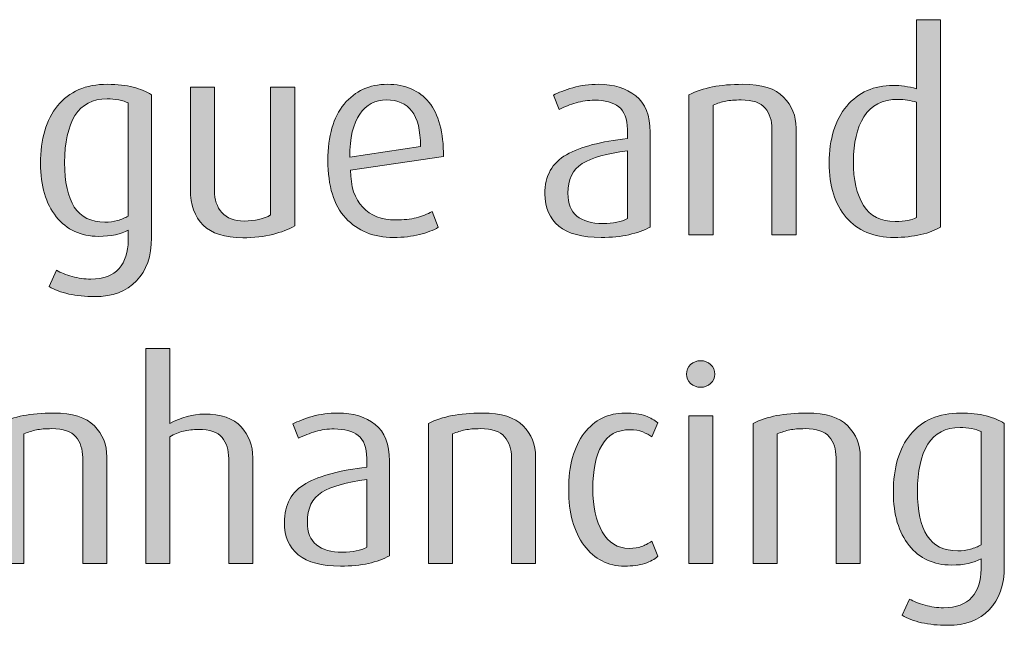
# Model space of a CAD drawing. Units: inches. Extents: x -4 to 842, y -124 to 595.
# Drawn here: x 99 to 139, y 427 to 451 of the extents above; entities that cross this region are included whole.
import ezdxf

# ---------------------------------------------------------------- set-up
doc = ezdxf.new("R2010")
doc.units = ezdxf.units.IN
doc.header["$MEASUREMENT"] = 0
doc.layers.add('Layer 1', color=7, linetype='Continuous')

# ---------------------------------------------------------------- blocks, each defined once
blk = doc.blocks.new('block 19')
at = {"layer": 'Layer 1', "true_color": 0x231f20}
h = blk.add_hatch(color=179, dxfattribs=at)
h.dxf.hatch_style = 2
edge = h.paths.add_edge_path()
edge.add_spline(control_points=[(134.51, 442.432), (133.681, 442.432), (133.039, 442.7), (132.584, 443.236), (132.13, 443.772), (131.902, 444.5), (131.902, 445.418), (131.902, 446.388), (132.136, 447.15), (132.604, 447.705), (133.072, 448.259), (133.693, 448.537), (134.468, 448.537), (134.768, 448.537), (135.079, 448.493), (135.4, 448.404), (135.4, 448.404), (135.4, 451.176), (135.4, 451.176), (135.4, 451.176), (136.369, 451.176), (136.369, 451.176), (136.369, 451.176), (136.369, 442.85), (136.369, 442.85), (136.17, 442.725), (135.908, 442.624), (135.582, 442.547), (135.256, 442.47), (134.898, 442.432), (134.51, 442.432)], knot_values=[0, 0, 0, 0, 1, 1, 1, 2, 2, 2, 3, 3, 3, 4, 4, 4, 5, 5, 5, 6, 6, 6, 7, 7, 7, 8, 8, 8, 9, 9, 9, 10, 10, 10, 10], degree=3, periodic=1)
edge = h.paths.add_edge_path()
edge.add_spline(control_points=[(135.4, 447.865), (135.299, 447.895), (135.181, 447.92), (135.046, 447.942), (134.912, 447.964), (134.786, 447.976), (134.67, 447.976), (134.038, 447.976), (133.58, 447.744), (133.296, 447.281), (133.012, 446.818), (132.871, 446.223), (132.871, 445.495), (132.871, 444.745), (133.005, 444.153), (133.274, 443.72), (133.543, 443.286), (133.968, 443.069), (134.55, 443.069), (134.95, 443.069), (135.233, 443.125), (135.4, 443.235), (135.4, 443.235), (135.4, 447.865), (135.4, 447.865)], knot_values=[0, 0, 0, 0, 1, 1, 1, 2, 2, 2, 3, 3, 3, 4, 4, 4, 5, 5, 5, 6, 6, 6, 7, 7, 7, 8, 8, 8, 8], degree=3, periodic=1)
h = blk.add_hatch(color=179, dxfattribs=at)
h.dxf.hatch_style = 2
edge = h.paths.add_edge_path()
edge.add_spline(control_points=[(102.417, 440.056), (102.028, 440.056), (101.679, 440.09), (101.368, 440.16), (101.057, 440.23), (100.795, 440.331), (100.583, 440.462), (100.583, 440.462), (100.879, 441.111), (100.879, 441.111), (101.047, 441.016), (101.256, 440.934), (101.505, 440.864), (101.753, 440.794), (102.002, 440.759), (102.251, 440.759), (102.763, 440.759), (103.141, 440.901), (103.386, 441.183), (103.631, 441.465), (103.754, 441.841), (103.754, 442.311), (103.754, 442.311), (103.754, 442.729), (103.754, 442.729), (103.468, 442.56), (103.072, 442.476), (102.566, 442.476), (101.854, 442.476), (101.288, 442.738), (100.867, 443.262), (100.445, 443.786), (100.234, 444.5), (100.234, 445.401), (100.234, 446.377), (100.463, 447.15), (100.921, 447.723), (101.38, 448.294), (102.049, 448.581), (102.929, 448.581), (103.325, 448.581), (103.668, 448.542), (103.958, 448.465), (104.247, 448.388), (104.491, 448.287), (104.689, 448.163), (104.689, 448.163), (104.689, 442.42), (104.689, 442.42), (104.689, 441.68), (104.488, 441.101), (104.085, 440.683), (103.683, 440.265), (103.126, 440.056), (102.417, 440.056)], knot_values=[0, 0, 0, 0, 1, 1, 1, 2, 2, 2, 3, 3, 3, 4, 4, 4, 5, 5, 5, 6, 6, 6, 7, 7, 7, 8, 8, 8, 9, 9, 9, 10, 10, 10, 11, 11, 11, 12, 12, 12, 13, 13, 13, 14, 14, 14, 15, 15, 15, 16, 16, 16, 17, 17, 17, 18, 18, 18, 18], degree=3, periodic=1)
edge = h.paths.add_edge_path()
edge.add_spline(control_points=[(103.754, 447.833), (103.659, 447.884), (103.533, 447.924), (103.376, 447.954), (103.219, 447.983), (103.064, 447.998), (102.911, 447.998), (102.327, 447.998), (101.896, 447.774), (101.618, 447.327), (101.341, 446.879), (101.202, 446.249), (101.202, 445.435), (101.202, 444.65), (101.332, 444.056), (101.591, 443.652), (101.85, 443.249), (102.261, 443.047), (102.823, 443.047), (102.999, 443.047), (103.167, 443.069), (103.327, 443.113), (103.487, 443.158), (103.63, 443.216), (103.754, 443.29), (103.754, 443.29), (103.754, 447.833), (103.754, 447.833)], knot_values=[0, 0, 0, 0, 1, 1, 1, 2, 2, 2, 3, 3, 3, 4, 4, 4, 5, 5, 5, 6, 6, 6, 7, 7, 7, 8, 8, 8, 9, 9, 9, 9], degree=3, periodic=1)
h = blk.add_hatch(color=179, dxfattribs=at)
h.dxf.hatch_style = 2
edge = h.paths.add_edge_path()
edge.add_spline(control_points=[(108.352, 442.42), (107.633, 442.42), (107.104, 442.589), (106.763, 442.926), (106.422, 443.264), (106.251, 443.741), (106.251, 444.356), (106.251, 444.356), (106.251, 448.471), (106.251, 448.471), (106.251, 448.471), (107.219, 448.471), (107.219, 448.471), (107.219, 448.471), (107.219, 444.315), (107.219, 444.315), (107.219, 443.948), (107.318, 443.652), (107.516, 443.428), (107.714, 443.204), (108.011, 443.091), (108.407, 443.091), (108.847, 443.091), (109.203, 443.172), (109.474, 443.334), (109.474, 443.334), (109.474, 448.471), (109.474, 448.471), (109.474, 448.471), (110.442, 448.471), (110.442, 448.471), (110.442, 448.471), (110.442, 442.894), (110.442, 442.894), (110.2, 442.754), (109.905, 442.641), (109.557, 442.553), (109.208, 442.464), (108.807, 442.42), (108.352, 442.42)], knot_values=[0, 0, 0, 0, 1, 1, 1, 2, 2, 2, 3, 3, 3, 4, 4, 4, 5, 5, 5, 6, 6, 6, 7, 7, 7, 8, 8, 8, 9, 9, 9, 10, 10, 10, 11, 11, 11, 12, 12, 12, 13, 13, 13, 13], degree=3, periodic=1)
h = blk.add_hatch(color=179, dxfattribs=at)
h.dxf.hatch_style = 2
edge = h.paths.add_edge_path()
edge.add_spline(control_points=[(112.686, 445.138), (112.686, 444.478), (112.847, 443.979), (113.17, 443.642), (113.493, 443.304), (113.933, 443.136), (114.49, 443.136), (114.812, 443.136), (115.089, 443.165), (115.32, 443.224), (115.551, 443.282), (115.762, 443.367), (115.953, 443.477), (115.953, 443.477), (116.206, 442.838), (116.206, 442.838), (116.008, 442.721), (115.757, 442.624), (115.453, 442.547), (115.148, 442.47), (114.802, 442.432), (114.413, 442.432), (113.606, 442.432), (112.965, 442.69), (112.488, 443.207), (112.011, 443.724), (111.773, 444.496), (111.773, 445.522), (111.773, 446.505), (111.991, 447.261), (112.428, 447.789), (112.864, 448.316), (113.441, 448.581), (114.16, 448.581), (114.886, 448.581), (115.443, 448.34), (115.832, 447.86), (116.221, 447.379), (116.415, 446.652), (116.415, 445.676), (116.415, 445.676), (112.686, 445.138), (112.686, 445.138)], knot_values=[0, 0, 0, 0, 1, 1, 1, 2, 2, 2, 3, 3, 3, 4, 4, 4, 5, 5, 5, 6, 6, 6, 7, 7, 7, 8, 8, 8, 9, 9, 9, 10, 10, 10, 11, 11, 11, 12, 12, 12, 13, 13, 13, 14, 14, 14, 14], degree=3, periodic=1)
edge = h.paths.add_edge_path()
edge.add_spline(control_points=[(114.127, 447.954), (113.672, 447.954), (113.313, 447.765), (113.049, 447.387), (112.785, 447.009), (112.653, 446.432), (112.653, 445.655), (112.653, 445.655), (115.491, 446.087), (115.491, 446.087), (115.491, 446.739), (115.375, 447.212), (115.144, 447.509), (114.913, 447.805), (114.574, 447.954), (114.127, 447.954)], knot_values=[0, 0, 0, 0, 1, 1, 1, 2, 2, 2, 3, 3, 3, 4, 4, 4, 5, 5, 5, 5], degree=3, periodic=1)
h = blk.add_hatch(color=179, dxfattribs=at)
h.dxf.hatch_style = 2
edge = h.paths.add_edge_path()
edge.add_spline(control_points=[(122.74, 442.432), (121.984, 442.432), (121.42, 442.583), (121.046, 442.888), (120.672, 443.192), (120.485, 443.623), (120.485, 444.181), (120.485, 444.907), (120.774, 445.431), (121.354, 445.753), (121.933, 446.076), (122.747, 446.292), (123.796, 446.402), (123.796, 446.402), (123.796, 446.766), (123.796, 446.766), (123.796, 447.198), (123.681, 447.502), (123.45, 447.679), (123.218, 447.854), (122.897, 447.942), (122.487, 447.942), (122.223, 447.942), (121.974, 447.908), (121.739, 447.838), (121.504, 447.768), (121.277, 447.679), (121.057, 447.568), (121.057, 447.568), (120.826, 448.141), (120.826, 448.141), (121.024, 448.25), (121.284, 448.351), (121.607, 448.443), (121.93, 448.535), (122.274, 448.581), (122.641, 448.581), (123.25, 448.581), (123.747, 448.428), (124.131, 448.124), (124.517, 447.82), (124.709, 447.33), (124.709, 446.655), (124.709, 446.655), (124.709, 442.85), (124.709, 442.85), (124.467, 442.717), (124.185, 442.615), (123.862, 442.542), (123.539, 442.468), (123.165, 442.432), (122.74, 442.432)], knot_values=[0, 0, 0, 0, 1, 1, 1, 2, 2, 2, 3, 3, 3, 4, 4, 4, 5, 5, 5, 6, 6, 6, 7, 7, 7, 8, 8, 8, 9, 9, 9, 10, 10, 10, 11, 11, 11, 12, 12, 12, 13, 13, 13, 14, 14, 14, 15, 15, 15, 16, 16, 16, 17, 17, 17, 17], degree=3, periodic=1)
edge = h.paths.add_edge_path()
edge.add_spline(control_points=[(123.796, 445.908), (122.975, 445.805), (122.372, 445.634), (121.986, 445.396), (121.602, 445.158), (121.409, 444.76), (121.409, 444.203), (121.409, 443.792), (121.53, 443.487), (121.772, 443.29), (122.014, 443.091), (122.362, 442.993), (122.817, 442.993), (123.228, 442.993), (123.554, 443.059), (123.796, 443.19), (123.796, 443.19), (123.796, 445.908), (123.796, 445.908)], knot_values=[0, 0, 0, 0, 1, 1, 1, 2, 2, 2, 3, 3, 3, 4, 4, 4, 5, 5, 5, 6, 6, 6, 6], degree=3, periodic=1)
h = blk.add_hatch(color=179, dxfattribs=at)
h.dxf.hatch_style = 2
edge = h.paths.add_edge_path()
edge.add_spline(control_points=[(129.604, 442.542), (129.604, 442.542), (129.604, 446.798), (129.604, 446.798), (129.604, 447.128), (129.512, 447.403), (129.329, 447.624), (129.146, 447.843), (128.823, 447.954), (128.361, 447.954), (128.111, 447.954), (127.906, 447.937), (127.745, 447.904), (127.583, 447.871), (127.415, 447.818), (127.239, 447.745), (127.239, 447.745), (127.239, 442.542), (127.239, 442.542), (127.239, 442.542), (126.271, 442.542), (126.271, 442.542), (126.271, 442.542), (126.271, 448.163), (126.271, 448.163), (126.557, 448.302), (126.872, 448.406), (127.217, 448.476), (127.562, 448.545), (127.968, 448.581), (128.438, 448.581), (129.193, 448.581), (129.737, 448.41), (130.071, 448.069), (130.405, 447.728), (130.572, 447.312), (130.572, 446.82), (130.572, 446.82), (130.572, 442.542), (130.572, 442.542), (130.572, 442.542), (129.604, 442.542), (129.604, 442.542)], knot_values=[0, 0, 0, 0, 1, 1, 1, 2, 2, 2, 3, 3, 3, 4, 4, 4, 5, 5, 5, 6, 6, 6, 7, 7, 7, 8, 8, 8, 9, 9, 9, 10, 10, 10, 11, 11, 11, 12, 12, 12, 13, 13, 13, 14, 14, 14, 14], degree=3, periodic=1)
at = {"layer": 'Layer 1', "lineweight": 0}
for points, knots in [([(134.51, 442.432), (133.681, 442.432), (133.039, 442.7), (132.584, 443.236), (132.13, 443.772), (131.902, 444.5), (131.902, 445.418), (131.902, 446.388), (132.136, 447.15), (132.604, 447.705), (133.072, 448.259), (133.693, 448.537), (134.468, 448.537), (134.768, 448.537), (135.079, 448.493), (135.4, 448.404), (135.4, 448.404), (135.4, 451.176), (135.4, 451.176), (135.4, 451.176), (136.369, 451.176), (136.369, 451.176), (136.369, 451.176), (136.369, 442.85), (136.369, 442.85), (136.17, 442.725), (135.908, 442.624), (135.582, 442.547), (135.256, 442.47), (134.898, 442.432), (134.51, 442.432)], [0, 0, 0, 0, 1, 1, 1, 2, 2, 2, 3, 3, 3, 4, 4, 4, 5, 5, 5, 6, 6, 6, 7, 7, 7, 8, 8, 8, 9, 9, 9, 10, 10, 10, 10]), ([(102.417, 440.056), (102.028, 440.056), (101.679, 440.09), (101.368, 440.16), (101.057, 440.23), (100.795, 440.331), (100.583, 440.462), (100.583, 440.462), (100.879, 441.111), (100.879, 441.111), (101.047, 441.016), (101.256, 440.934), (101.505, 440.864), (101.753, 440.794), (102.002, 440.759), (102.251, 440.759), (102.763, 440.759), (103.141, 440.901), (103.386, 441.183), (103.631, 441.465), (103.754, 441.841), (103.754, 442.311), (103.754, 442.311), (103.754, 442.729), (103.754, 442.729), (103.468, 442.56), (103.072, 442.476), (102.566, 442.476), (101.854, 442.476), (101.288, 442.738), (100.867, 443.262), (100.445, 443.786), (100.234, 444.5), (100.234, 445.401), (100.234, 446.377), (100.463, 447.15), (100.921, 447.723), (101.38, 448.294), (102.049, 448.581), (102.929, 448.581), (103.325, 448.581), (103.668, 448.542), (103.958, 448.465), (104.247, 448.388), (104.491, 448.287), (104.689, 448.163), (104.689, 448.163), (104.689, 442.42), (104.689, 442.42), (104.689, 441.68), (104.488, 441.101), (104.085, 440.683), (103.683, 440.265), (103.126, 440.056), (102.417, 440.056)], [0, 0, 0, 0, 1, 1, 1, 2, 2, 2, 3, 3, 3, 4, 4, 4, 5, 5, 5, 6, 6, 6, 7, 7, 7, 8, 8, 8, 9, 9, 9, 10, 10, 10, 11, 11, 11, 12, 12, 12, 13, 13, 13, 14, 14, 14, 15, 15, 15, 16, 16, 16, 17, 17, 17, 18, 18, 18, 18]), ([(108.352, 442.42), (107.633, 442.42), (107.104, 442.589), (106.763, 442.926), (106.422, 443.264), (106.251, 443.741), (106.251, 444.356), (106.251, 444.356), (106.251, 448.471), (106.251, 448.471), (106.251, 448.471), (107.219, 448.471), (107.219, 448.471), (107.219, 448.471), (107.219, 444.315), (107.219, 444.315), (107.219, 443.948), (107.318, 443.652), (107.516, 443.428), (107.714, 443.204), (108.011, 443.091), (108.407, 443.091), (108.847, 443.091), (109.203, 443.172), (109.474, 443.334), (109.474, 443.334), (109.474, 448.471), (109.474, 448.471), (109.474, 448.471), (110.442, 448.471), (110.442, 448.471), (110.442, 448.471), (110.442, 442.894), (110.442, 442.894), (110.2, 442.754), (109.905, 442.641), (109.557, 442.553), (109.208, 442.464), (108.807, 442.42), (108.352, 442.42)], [0, 0, 0, 0, 1, 1, 1, 2, 2, 2, 3, 3, 3, 4, 4, 4, 5, 5, 5, 6, 6, 6, 7, 7, 7, 8, 8, 8, 9, 9, 9, 10, 10, 10, 11, 11, 11, 12, 12, 12, 13, 13, 13, 13]), ([(112.686, 445.138), (112.686, 444.478), (112.847, 443.979), (113.17, 443.642), (113.493, 443.304), (113.933, 443.136), (114.49, 443.136), (114.812, 443.136), (115.089, 443.165), (115.32, 443.224), (115.551, 443.282), (115.762, 443.367), (115.953, 443.477), (115.953, 443.477), (116.206, 442.838), (116.206, 442.838), (116.008, 442.721), (115.757, 442.624), (115.453, 442.547), (115.148, 442.47), (114.802, 442.432), (114.413, 442.432), (113.606, 442.432), (112.965, 442.69), (112.488, 443.207), (112.011, 443.724), (111.773, 444.496), (111.773, 445.522), (111.773, 446.505), (111.991, 447.261), (112.428, 447.789), (112.864, 448.316), (113.441, 448.581), (114.16, 448.581), (114.886, 448.581), (115.443, 448.34), (115.832, 447.86), (116.221, 447.379), (116.415, 446.652), (116.415, 445.676), (116.415, 445.676), (112.686, 445.138), (112.686, 445.138)], [0, 0, 0, 0, 1, 1, 1, 2, 2, 2, 3, 3, 3, 4, 4, 4, 5, 5, 5, 6, 6, 6, 7, 7, 7, 8, 8, 8, 9, 9, 9, 10, 10, 10, 11, 11, 11, 12, 12, 12, 13, 13, 13, 14, 14, 14, 14]), ([(122.74, 442.432), (121.984, 442.432), (121.42, 442.583), (121.046, 442.888), (120.672, 443.192), (120.485, 443.623), (120.485, 444.181), (120.485, 444.907), (120.774, 445.431), (121.354, 445.753), (121.933, 446.076), (122.747, 446.292), (123.796, 446.402), (123.796, 446.402), (123.796, 446.766), (123.796, 446.766), (123.796, 447.198), (123.681, 447.502), (123.45, 447.679), (123.218, 447.854), (122.897, 447.942), (122.487, 447.942), (122.223, 447.942), (121.974, 447.908), (121.739, 447.838), (121.504, 447.768), (121.277, 447.679), (121.057, 447.568), (121.057, 447.568), (120.826, 448.141), (120.826, 448.141), (121.024, 448.25), (121.284, 448.351), (121.607, 448.443), (121.93, 448.535), (122.274, 448.581), (122.641, 448.581), (123.25, 448.581), (123.747, 448.428), (124.131, 448.124), (124.517, 447.82), (124.709, 447.33), (124.709, 446.655), (124.709, 446.655), (124.709, 442.85), (124.709, 442.85), (124.467, 442.717), (124.185, 442.615), (123.862, 442.542), (123.539, 442.468), (123.165, 442.432), (122.74, 442.432)], [0, 0, 0, 0, 1, 1, 1, 2, 2, 2, 3, 3, 3, 4, 4, 4, 5, 5, 5, 6, 6, 6, 7, 7, 7, 8, 8, 8, 9, 9, 9, 10, 10, 10, 11, 11, 11, 12, 12, 12, 13, 13, 13, 14, 14, 14, 15, 15, 15, 16, 16, 16, 17, 17, 17, 17]), ([(129.604, 442.542), (129.604, 442.542), (129.604, 446.798), (129.604, 446.798), (129.604, 447.128), (129.512, 447.403), (129.329, 447.624), (129.146, 447.843), (128.823, 447.954), (128.361, 447.954), (128.111, 447.954), (127.906, 447.937), (127.745, 447.904), (127.583, 447.871), (127.415, 447.818), (127.239, 447.745), (127.239, 447.745), (127.239, 442.542), (127.239, 442.542), (127.239, 442.542), (126.271, 442.542), (126.271, 442.542), (126.271, 442.542), (126.271, 448.163), (126.271, 448.163), (126.557, 448.302), (126.872, 448.406), (127.217, 448.476), (127.562, 448.545), (127.968, 448.581), (128.438, 448.581), (129.193, 448.581), (129.737, 448.41), (130.071, 448.069), (130.405, 447.728), (130.572, 447.312), (130.572, 446.82), (130.572, 446.82), (130.572, 442.542), (130.572, 442.542), (130.572, 442.542), (129.604, 442.542), (129.604, 442.542)], [0, 0, 0, 0, 1, 1, 1, 2, 2, 2, 3, 3, 3, 4, 4, 4, 5, 5, 5, 6, 6, 6, 7, 7, 7, 8, 8, 8, 9, 9, 9, 10, 10, 10, 11, 11, 11, 12, 12, 12, 13, 13, 13, 14, 14, 14, 14]), ([(103.754, 447.833), (103.659, 447.884), (103.533, 447.924), (103.376, 447.954), (103.219, 447.983), (103.064, 447.998), (102.911, 447.998), (102.327, 447.998), (101.896, 447.774), (101.618, 447.327), (101.341, 446.879), (101.202, 446.249), (101.202, 445.435), (101.202, 444.65), (101.332, 444.056), (101.591, 443.652), (101.85, 443.249), (102.261, 443.047), (102.823, 443.047), (102.999, 443.047), (103.167, 443.069), (103.327, 443.113), (103.487, 443.158), (103.63, 443.216), (103.754, 443.29), (103.754, 443.29), (103.754, 447.833), (103.754, 447.833)], [0, 0, 0, 0, 1, 1, 1, 2, 2, 2, 3, 3, 3, 4, 4, 4, 5, 5, 5, 6, 6, 6, 7, 7, 7, 8, 8, 8, 9, 9, 9, 9]), ([(114.127, 447.954), (113.672, 447.954), (113.313, 447.765), (113.049, 447.387), (112.785, 447.009), (112.653, 446.432), (112.653, 445.655), (112.653, 445.655), (115.491, 446.087), (115.491, 446.087), (115.491, 446.739), (115.375, 447.212), (115.144, 447.509), (114.913, 447.805), (114.574, 447.954), (114.127, 447.954)], [0, 0, 0, 0, 1, 1, 1, 2, 2, 2, 3, 3, 3, 4, 4, 4, 5, 5, 5, 5]), ([(135.4, 447.865), (135.299, 447.895), (135.181, 447.92), (135.046, 447.942), (134.912, 447.964), (134.786, 447.976), (134.67, 447.976), (134.038, 447.976), (133.58, 447.744), (133.296, 447.281), (133.012, 446.818), (132.871, 446.223), (132.871, 445.495), (132.871, 444.745), (133.005, 444.153), (133.274, 443.72), (133.543, 443.286), (133.968, 443.069), (134.55, 443.069), (134.95, 443.069), (135.233, 443.125), (135.4, 443.235), (135.4, 443.235), (135.4, 447.865), (135.4, 447.865)], [0, 0, 0, 0, 1, 1, 1, 2, 2, 2, 3, 3, 3, 4, 4, 4, 5, 5, 5, 6, 6, 6, 7, 7, 7, 8, 8, 8, 8]), ([(123.796, 445.908), (122.975, 445.805), (122.372, 445.634), (121.986, 445.396), (121.602, 445.158), (121.409, 444.76), (121.409, 444.203), (121.409, 443.792), (121.53, 443.487), (121.772, 443.29), (122.014, 443.091), (122.362, 442.993), (122.817, 442.993), (123.228, 442.993), (123.554, 443.059), (123.796, 443.19), (123.796, 443.19), (123.796, 445.908), (123.796, 445.908)], [0, 0, 0, 0, 1, 1, 1, 2, 2, 2, 3, 3, 3, 4, 4, 4, 5, 5, 5, 6, 6, 6, 6])]:
    blk.add_open_spline(points, degree=3, knots=knots, dxfattribs=at)
blk = doc.blocks.new('block 20')
at = {"layer": 'Layer 1', "true_color": 0x231f20}
h = blk.add_hatch(color=179, dxfattribs=at)
h.dxf.hatch_style = 2
edge = h.paths.add_edge_path()
edge.add_spline(control_points=[(107.791, 429.341), (107.791, 429.341), (107.791, 433.552), (107.791, 433.552), (107.791, 433.905), (107.701, 434.188), (107.522, 434.4), (107.342, 434.614), (107.028, 434.72), (106.581, 434.72), (106.361, 434.72), (106.158, 434.698), (105.971, 434.654), (105.784, 434.61), (105.602, 434.533), (105.426, 434.423), (105.426, 434.423), (105.426, 429.341), (105.426, 429.341), (105.426, 429.341), (104.458, 429.341), (104.458, 429.341), (104.458, 429.341), (104.458, 437.976), (104.458, 437.976), (104.458, 437.976), (105.426, 437.976), (105.426, 437.976), (105.426, 437.976), (105.426, 434.962), (105.426, 434.962), (105.903, 435.211), (106.357, 435.336), (106.79, 435.336), (107.479, 435.336), (107.98, 435.167), (108.292, 434.829), (108.604, 434.491), (108.759, 434.076), (108.759, 433.584), (108.759, 433.584), (108.759, 429.341), (108.759, 429.341), (108.759, 429.341), (107.791, 429.341), (107.791, 429.341)], knot_values=[0, 0, 0, 0, 1, 1, 1, 2, 2, 2, 3, 3, 3, 4, 4, 4, 5, 5, 5, 6, 6, 6, 7, 7, 7, 8, 8, 8, 9, 9, 9, 10, 10, 10, 11, 11, 11, 12, 12, 12, 13, 13, 13, 14, 14, 14, 15, 15, 15, 15], degree=3, periodic=1)
h = blk.add_hatch(color=179, dxfattribs=at)
h.dxf.hatch_style = 2
edge = h.paths.add_edge_path()
edge.add_spline(control_points=[(126.744, 436.415), (126.582, 436.415), (126.447, 436.465), (126.336, 436.568), (126.227, 436.671), (126.171, 436.795), (126.171, 436.942), (126.171, 437.096), (126.227, 437.225), (126.336, 437.327), (126.447, 437.43), (126.582, 437.481), (126.744, 437.481), (126.897, 437.481), (127.03, 437.43), (127.14, 437.327), (127.25, 437.225), (127.305, 437.096), (127.305, 436.942), (127.305, 436.795), (127.25, 436.671), (127.14, 436.568), (127.03, 436.465), (126.897, 436.415), (126.744, 436.415)], knot_values=[0, 0, 0, 0, 1, 1, 1, 2, 2, 2, 3, 3, 3, 4, 4, 4, 5, 5, 5, 6, 6, 6, 7, 7, 7, 8, 8, 8, 8], degree=3, periodic=1)
h.paths.add_polyline_path([(126.26, 429.341), (126.26, 435.271), (127.228, 435.271), (127.228, 429.341)])
h = blk.add_hatch(color=179, dxfattribs=at)
h.dxf.hatch_style = 2
edge = h.paths.add_edge_path()
edge.add_spline(control_points=[(101.928, 429.341), (101.928, 429.341), (101.928, 433.598), (101.928, 433.598), (101.928, 433.928), (101.836, 434.203), (101.653, 434.423), (101.47, 434.643), (101.147, 434.753), (100.685, 434.753), (100.436, 434.753), (100.23, 434.737), (100.069, 434.704), (99.908, 434.671), (99.739, 434.618), (99.563, 434.544), (99.563, 434.544), (99.563, 429.341), (99.563, 429.341), (99.563, 429.341), (98.595, 429.341), (98.595, 429.341), (98.595, 429.341), (98.595, 434.962), (98.595, 434.962), (98.881, 435.102), (99.196, 435.206), (99.541, 435.276), (99.886, 435.345), (100.292, 435.38), (100.762, 435.38), (101.517, 435.38), (102.062, 435.21), (102.396, 434.869), (102.729, 434.528), (102.896, 434.111), (102.896, 433.62), (102.896, 433.62), (102.896, 429.341), (102.896, 429.341), (102.896, 429.341), (101.928, 429.341), (101.928, 429.341)], knot_values=[0, 0, 0, 0, 1, 1, 1, 2, 2, 2, 3, 3, 3, 4, 4, 4, 5, 5, 5, 6, 6, 6, 7, 7, 7, 8, 8, 8, 9, 9, 9, 10, 10, 10, 11, 11, 11, 12, 12, 12, 13, 13, 13, 14, 14, 14, 14], degree=3, periodic=1)
h = blk.add_hatch(color=179, dxfattribs=at)
h.dxf.hatch_style = 2
edge = h.paths.add_edge_path()
edge.add_spline(control_points=[(112.279, 429.231), (111.523, 429.231), (110.959, 429.383), (110.585, 429.688), (110.211, 429.992), (110.024, 430.423), (110.024, 430.98), (110.024, 431.707), (110.313, 432.23), (110.893, 432.553), (111.472, 432.876), (112.286, 433.092), (113.335, 433.202), (113.335, 433.202), (113.335, 433.565), (113.335, 433.565), (113.335, 433.998), (113.22, 434.302), (112.989, 434.479), (112.757, 434.654), (112.437, 434.742), (112.026, 434.742), (111.762, 434.742), (111.513, 434.708), (111.278, 434.638), (111.043, 434.568), (110.816, 434.479), (110.596, 434.368), (110.596, 434.368), (110.365, 434.94), (110.365, 434.94), (110.563, 435.05), (110.823, 435.151), (111.146, 435.243), (111.469, 435.334), (111.813, 435.38), (112.18, 435.38), (112.789, 435.38), (113.286, 435.228), (113.67, 434.924), (114.056, 434.62), (114.248, 434.13), (114.248, 433.455), (114.248, 433.455), (114.248, 429.649), (114.248, 429.649), (114.006, 429.517), (113.724, 429.415), (113.401, 429.341), (113.078, 429.268), (112.704, 429.231), (112.279, 429.231)], knot_values=[0, 0, 0, 0, 1, 1, 1, 2, 2, 2, 3, 3, 3, 4, 4, 4, 5, 5, 5, 6, 6, 6, 7, 7, 7, 8, 8, 8, 9, 9, 9, 10, 10, 10, 11, 11, 11, 12, 12, 12, 13, 13, 13, 14, 14, 14, 15, 15, 15, 16, 16, 16, 17, 17, 17, 17], degree=3, periodic=1)
edge = h.paths.add_edge_path()
edge.add_spline(control_points=[(113.335, 432.708), (112.514, 432.604), (111.911, 432.434), (111.525, 432.196), (111.141, 431.958), (110.948, 431.56), (110.948, 431.002), (110.948, 430.591), (111.069, 430.287), (111.311, 430.089), (111.553, 429.891), (111.901, 429.792), (112.356, 429.792), (112.767, 429.792), (113.093, 429.858), (113.335, 429.99), (113.335, 429.99), (113.335, 432.708), (113.335, 432.708)], knot_values=[0, 0, 0, 0, 1, 1, 1, 2, 2, 2, 3, 3, 3, 4, 4, 4, 5, 5, 5, 6, 6, 6, 6], degree=3, periodic=1)
h = blk.add_hatch(color=179, dxfattribs=at)
h.dxf.hatch_style = 2
edge = h.paths.add_edge_path()
edge.add_spline(control_points=[(119.143, 429.341), (119.143, 429.341), (119.143, 433.598), (119.143, 433.598), (119.143, 433.928), (119.051, 434.203), (118.868, 434.423), (118.685, 434.643), (118.362, 434.753), (117.9, 434.753), (117.65, 434.753), (117.445, 434.737), (117.284, 434.704), (117.123, 434.671), (116.954, 434.618), (116.778, 434.544), (116.778, 434.544), (116.778, 429.341), (116.778, 429.341), (116.778, 429.341), (115.81, 429.341), (115.81, 429.341), (115.81, 429.341), (115.81, 434.962), (115.81, 434.962), (116.096, 435.102), (116.411, 435.206), (116.756, 435.276), (117.101, 435.345), (117.507, 435.38), (117.977, 435.38), (118.732, 435.38), (119.276, 435.21), (119.61, 434.869), (119.944, 434.528), (120.111, 434.111), (120.111, 433.62), (120.111, 433.62), (120.111, 429.341), (120.111, 429.341), (120.111, 429.341), (119.143, 429.341), (119.143, 429.341)], knot_values=[0, 0, 0, 0, 1, 1, 1, 2, 2, 2, 3, 3, 3, 4, 4, 4, 5, 5, 5, 6, 6, 6, 7, 7, 7, 8, 8, 8, 9, 9, 9, 10, 10, 10, 11, 11, 11, 12, 12, 12, 13, 13, 13, 14, 14, 14, 14], degree=3, periodic=1)
h = blk.add_hatch(color=179, dxfattribs=at)
h.dxf.hatch_style = 2
edge = h.paths.add_edge_path()
edge.add_spline(control_points=[(123.686, 429.231), (123.018, 429.231), (122.478, 429.508), (122.063, 430.062), (121.649, 430.615), (121.441, 431.365), (121.441, 432.312), (121.441, 433.272), (121.649, 434.023), (122.063, 434.566), (122.478, 435.109), (123.025, 435.38), (123.708, 435.38), (124.045, 435.38), (124.316, 435.342), (124.521, 435.265), (124.727, 435.188), (124.892, 435.094), (125.017, 434.984), (125.017, 434.984), (124.786, 434.423), (124.786, 434.423), (124.683, 434.497), (124.558, 434.562), (124.412, 434.621), (124.265, 434.68), (124.096, 434.709), (123.906, 434.709), (123.385, 434.709), (123.005, 434.5), (122.767, 434.083), (122.529, 433.665), (122.41, 433.085), (122.41, 432.344), (122.41, 431.625), (122.536, 431.046), (122.789, 430.606), (123.042, 430.167), (123.403, 429.946), (123.873, 429.946), (124.071, 429.946), (124.236, 429.97), (124.368, 430.018), (124.5, 430.065), (124.635, 430.137), (124.774, 430.232), (124.774, 430.232), (125.017, 429.627), (125.017, 429.627), (124.892, 429.51), (124.718, 429.415), (124.494, 429.341), (124.271, 429.268), (124.001, 429.231), (123.686, 429.231)], knot_values=[0, 0, 0, 0, 1, 1, 1, 2, 2, 2, 3, 3, 3, 4, 4, 4, 5, 5, 5, 6, 6, 6, 7, 7, 7, 8, 8, 8, 9, 9, 9, 10, 10, 10, 11, 11, 11, 12, 12, 12, 13, 13, 13, 14, 14, 14, 15, 15, 15, 16, 16, 16, 17, 17, 17, 18, 18, 18, 18], degree=3, periodic=1)
h = blk.add_hatch(color=179, dxfattribs=at)
h.dxf.hatch_style = 2
edge = h.paths.add_edge_path()
edge.add_spline(control_points=[(132.177, 429.341), (132.177, 429.341), (132.177, 433.598), (132.177, 433.598), (132.177, 433.928), (132.086, 434.203), (131.902, 434.423), (131.719, 434.643), (131.396, 434.753), (130.935, 434.753), (130.685, 434.753), (130.479, 434.737), (130.318, 434.704), (130.157, 434.671), (129.988, 434.618), (129.812, 434.544), (129.812, 434.544), (129.812, 429.341), (129.812, 429.341), (129.812, 429.341), (128.844, 429.341), (128.844, 429.341), (128.844, 429.341), (128.844, 434.962), (128.844, 434.962), (129.13, 435.102), (129.446, 435.206), (129.791, 435.276), (130.135, 435.345), (130.542, 435.38), (131.012, 435.38), (131.767, 435.38), (132.311, 435.21), (132.645, 434.869), (132.979, 434.528), (133.146, 434.111), (133.146, 433.62), (133.146, 433.62), (133.146, 429.341), (133.146, 429.341), (133.146, 429.341), (132.177, 429.341), (132.177, 429.341)], knot_values=[0, 0, 0, 0, 1, 1, 1, 2, 2, 2, 3, 3, 3, 4, 4, 4, 5, 5, 5, 6, 6, 6, 7, 7, 7, 8, 8, 8, 9, 9, 9, 10, 10, 10, 11, 11, 11, 12, 12, 12, 13, 13, 13, 14, 14, 14, 14], degree=3, periodic=1)
h = blk.add_hatch(color=179, dxfattribs=at)
h.dxf.hatch_style = 2
edge = h.paths.add_edge_path()
edge.add_spline(control_points=[(136.659, 426.855), (136.271, 426.855), (135.922, 426.89), (135.611, 426.96), (135.299, 427.03), (135.038, 427.13), (134.825, 427.262), (134.825, 427.262), (135.122, 427.911), (135.122, 427.911), (135.29, 427.816), (135.499, 427.733), (135.748, 427.664), (135.996, 427.594), (136.245, 427.559), (136.494, 427.559), (137.005, 427.559), (137.384, 427.701), (137.629, 427.983), (137.874, 428.265), (137.997, 428.641), (137.997, 429.11), (137.997, 429.11), (137.997, 429.528), (137.997, 429.528), (137.711, 429.359), (137.315, 429.275), (136.809, 429.275), (136.097, 429.275), (135.531, 429.538), (135.109, 430.062), (134.688, 430.586), (134.477, 431.299), (134.477, 432.201), (134.477, 433.177), (134.706, 433.95), (135.164, 434.522), (135.623, 435.094), (136.292, 435.38), (137.172, 435.38), (137.568, 435.38), (137.911, 435.342), (138.2, 435.265), (138.49, 435.188), (138.734, 435.087), (138.932, 434.962), (138.932, 434.962), (138.932, 429.22), (138.932, 429.22), (138.932, 428.479), (138.73, 427.9), (138.328, 427.482), (137.925, 427.064), (137.369, 426.855), (136.659, 426.855)], knot_values=[0, 0, 0, 0, 1, 1, 1, 2, 2, 2, 3, 3, 3, 4, 4, 4, 5, 5, 5, 6, 6, 6, 7, 7, 7, 8, 8, 8, 9, 9, 9, 10, 10, 10, 11, 11, 11, 12, 12, 12, 13, 13, 13, 14, 14, 14, 15, 15, 15, 16, 16, 16, 17, 17, 17, 18, 18, 18, 18], degree=3, periodic=1)
edge = h.paths.add_edge_path()
edge.add_spline(control_points=[(137.997, 434.632), (137.902, 434.684), (137.776, 434.724), (137.619, 434.753), (137.462, 434.783), (137.307, 434.797), (137.153, 434.797), (136.569, 434.797), (136.138, 434.574), (135.861, 434.126), (135.583, 433.679), (135.445, 433.048), (135.445, 432.234), (135.445, 431.45), (135.574, 430.855), (135.833, 430.452), (136.093, 430.049), (136.503, 429.847), (137.066, 429.847), (137.241, 429.847), (137.409, 429.869), (137.57, 429.913), (137.73, 429.958), (137.873, 430.016), (137.997, 430.089), (137.997, 430.089), (137.997, 434.632), (137.997, 434.632)], knot_values=[0, 0, 0, 0, 1, 1, 1, 2, 2, 2, 3, 3, 3, 4, 4, 4, 5, 5, 5, 6, 6, 6, 7, 7, 7, 8, 8, 8, 9, 9, 9, 9], degree=3, periodic=1)
at = {"layer": 'Layer 1', "lineweight": 0}
blk.add_lwpolyline([(126.26, 429.341), (126.26, 435.271), (127.228, 435.271), (127.228, 429.341), (126.26, 429.341)], dxfattribs=at)
for points, knots in [([(107.791, 429.341), (107.791, 429.341), (107.791, 433.552), (107.791, 433.552), (107.791, 433.905), (107.701, 434.188), (107.522, 434.4), (107.342, 434.614), (107.028, 434.72), (106.581, 434.72), (106.361, 434.72), (106.158, 434.698), (105.971, 434.654), (105.784, 434.61), (105.602, 434.533), (105.426, 434.423), (105.426, 434.423), (105.426, 429.341), (105.426, 429.341), (105.426, 429.341), (104.458, 429.341), (104.458, 429.341), (104.458, 429.341), (104.458, 437.976), (104.458, 437.976), (104.458, 437.976), (105.426, 437.976), (105.426, 437.976), (105.426, 437.976), (105.426, 434.962), (105.426, 434.962), (105.903, 435.211), (106.357, 435.336), (106.79, 435.336), (107.479, 435.336), (107.98, 435.167), (108.292, 434.829), (108.604, 434.491), (108.759, 434.076), (108.759, 433.584), (108.759, 433.584), (108.759, 429.341), (108.759, 429.341), (108.759, 429.341), (107.791, 429.341), (107.791, 429.341)], [0, 0, 0, 0, 1, 1, 1, 2, 2, 2, 3, 3, 3, 4, 4, 4, 5, 5, 5, 6, 6, 6, 7, 7, 7, 8, 8, 8, 9, 9, 9, 10, 10, 10, 11, 11, 11, 12, 12, 12, 13, 13, 13, 14, 14, 14, 15, 15, 15, 15]), ([(126.744, 436.415), (126.582, 436.415), (126.447, 436.465), (126.336, 436.568), (126.227, 436.671), (126.171, 436.795), (126.171, 436.942), (126.171, 437.096), (126.227, 437.225), (126.336, 437.327), (126.447, 437.43), (126.582, 437.481), (126.744, 437.481), (126.897, 437.481), (127.03, 437.43), (127.14, 437.327), (127.25, 437.225), (127.305, 437.096), (127.305, 436.942), (127.305, 436.795), (127.25, 436.671), (127.14, 436.568), (127.03, 436.465), (126.897, 436.415), (126.744, 436.415)], [0, 0, 0, 0, 1, 1, 1, 2, 2, 2, 3, 3, 3, 4, 4, 4, 5, 5, 5, 6, 6, 6, 7, 7, 7, 8, 8, 8, 8]), ([(101.928, 429.341), (101.928, 429.341), (101.928, 433.598), (101.928, 433.598), (101.928, 433.928), (101.836, 434.203), (101.653, 434.423), (101.47, 434.643), (101.147, 434.753), (100.685, 434.753), (100.436, 434.753), (100.23, 434.737), (100.069, 434.704), (99.908, 434.671), (99.739, 434.618), (99.563, 434.544), (99.563, 434.544), (99.563, 429.341), (99.563, 429.341), (99.563, 429.341), (98.595, 429.341), (98.595, 429.341), (98.595, 429.341), (98.595, 434.962), (98.595, 434.962), (98.881, 435.102), (99.196, 435.206), (99.541, 435.276), (99.886, 435.345), (100.292, 435.38), (100.762, 435.38), (101.517, 435.38), (102.062, 435.21), (102.396, 434.869), (102.729, 434.528), (102.896, 434.111), (102.896, 433.62), (102.896, 433.62), (102.896, 429.341), (102.896, 429.341), (102.896, 429.341), (101.928, 429.341), (101.928, 429.341)], [0, 0, 0, 0, 1, 1, 1, 2, 2, 2, 3, 3, 3, 4, 4, 4, 5, 5, 5, 6, 6, 6, 7, 7, 7, 8, 8, 8, 9, 9, 9, 10, 10, 10, 11, 11, 11, 12, 12, 12, 13, 13, 13, 14, 14, 14, 14]), ([(112.279, 429.231), (111.523, 429.231), (110.959, 429.383), (110.585, 429.688), (110.211, 429.992), (110.024, 430.423), (110.024, 430.98), (110.024, 431.707), (110.313, 432.23), (110.893, 432.553), (111.472, 432.876), (112.286, 433.092), (113.335, 433.202), (113.335, 433.202), (113.335, 433.565), (113.335, 433.565), (113.335, 433.998), (113.22, 434.302), (112.989, 434.479), (112.757, 434.654), (112.437, 434.742), (112.026, 434.742), (111.762, 434.742), (111.513, 434.708), (111.278, 434.638), (111.043, 434.568), (110.816, 434.479), (110.596, 434.368), (110.596, 434.368), (110.365, 434.94), (110.365, 434.94), (110.563, 435.05), (110.823, 435.151), (111.146, 435.243), (111.469, 435.334), (111.813, 435.38), (112.18, 435.38), (112.789, 435.38), (113.286, 435.228), (113.67, 434.924), (114.056, 434.62), (114.248, 434.13), (114.248, 433.455), (114.248, 433.455), (114.248, 429.649), (114.248, 429.649), (114.006, 429.517), (113.724, 429.415), (113.401, 429.341), (113.078, 429.268), (112.704, 429.231), (112.279, 429.231)], [0, 0, 0, 0, 1, 1, 1, 2, 2, 2, 3, 3, 3, 4, 4, 4, 5, 5, 5, 6, 6, 6, 7, 7, 7, 8, 8, 8, 9, 9, 9, 10, 10, 10, 11, 11, 11, 12, 12, 12, 13, 13, 13, 14, 14, 14, 15, 15, 15, 16, 16, 16, 17, 17, 17, 17]), ([(119.143, 429.341), (119.143, 429.341), (119.143, 433.598), (119.143, 433.598), (119.143, 433.928), (119.051, 434.203), (118.868, 434.423), (118.685, 434.643), (118.362, 434.753), (117.9, 434.753), (117.65, 434.753), (117.445, 434.737), (117.284, 434.704), (117.123, 434.671), (116.954, 434.618), (116.778, 434.544), (116.778, 434.544), (116.778, 429.341), (116.778, 429.341), (116.778, 429.341), (115.81, 429.341), (115.81, 429.341), (115.81, 429.341), (115.81, 434.962), (115.81, 434.962), (116.096, 435.102), (116.411, 435.206), (116.756, 435.276), (117.101, 435.345), (117.507, 435.38), (117.977, 435.38), (118.732, 435.38), (119.276, 435.21), (119.61, 434.869), (119.944, 434.528), (120.111, 434.111), (120.111, 433.62), (120.111, 433.62), (120.111, 429.341), (120.111, 429.341), (120.111, 429.341), (119.143, 429.341), (119.143, 429.341)], [0, 0, 0, 0, 1, 1, 1, 2, 2, 2, 3, 3, 3, 4, 4, 4, 5, 5, 5, 6, 6, 6, 7, 7, 7, 8, 8, 8, 9, 9, 9, 10, 10, 10, 11, 11, 11, 12, 12, 12, 13, 13, 13, 14, 14, 14, 14]), ([(123.686, 429.231), (123.018, 429.231), (122.478, 429.508), (122.063, 430.062), (121.649, 430.615), (121.441, 431.365), (121.441, 432.312), (121.441, 433.272), (121.649, 434.023), (122.063, 434.566), (122.478, 435.109), (123.025, 435.38), (123.708, 435.38), (124.045, 435.38), (124.316, 435.342), (124.521, 435.265), (124.727, 435.188), (124.892, 435.094), (125.017, 434.984), (125.017, 434.984), (124.786, 434.423), (124.786, 434.423), (124.683, 434.497), (124.558, 434.562), (124.412, 434.621), (124.265, 434.68), (124.096, 434.709), (123.906, 434.709), (123.385, 434.709), (123.005, 434.5), (122.767, 434.083), (122.529, 433.665), (122.41, 433.085), (122.41, 432.344), (122.41, 431.625), (122.536, 431.046), (122.789, 430.606), (123.042, 430.167), (123.403, 429.946), (123.873, 429.946), (124.071, 429.946), (124.236, 429.97), (124.368, 430.018), (124.5, 430.065), (124.635, 430.137), (124.774, 430.232), (124.774, 430.232), (125.017, 429.627), (125.017, 429.627), (124.892, 429.51), (124.718, 429.415), (124.494, 429.341), (124.271, 429.268), (124.001, 429.231), (123.686, 429.231)], [0, 0, 0, 0, 1, 1, 1, 2, 2, 2, 3, 3, 3, 4, 4, 4, 5, 5, 5, 6, 6, 6, 7, 7, 7, 8, 8, 8, 9, 9, 9, 10, 10, 10, 11, 11, 11, 12, 12, 12, 13, 13, 13, 14, 14, 14, 15, 15, 15, 16, 16, 16, 17, 17, 17, 18, 18, 18, 18]), ([(132.177, 429.341), (132.177, 429.341), (132.177, 433.598), (132.177, 433.598), (132.177, 433.928), (132.086, 434.203), (131.902, 434.423), (131.719, 434.643), (131.396, 434.753), (130.935, 434.753), (130.685, 434.753), (130.479, 434.737), (130.318, 434.704), (130.157, 434.671), (129.988, 434.618), (129.812, 434.544), (129.812, 434.544), (129.812, 429.341), (129.812, 429.341), (129.812, 429.341), (128.844, 429.341), (128.844, 429.341), (128.844, 429.341), (128.844, 434.962), (128.844, 434.962), (129.13, 435.102), (129.446, 435.206), (129.791, 435.276), (130.135, 435.345), (130.542, 435.38), (131.012, 435.38), (131.767, 435.38), (132.311, 435.21), (132.645, 434.869), (132.979, 434.528), (133.146, 434.111), (133.146, 433.62), (133.146, 433.62), (133.146, 429.341), (133.146, 429.341), (133.146, 429.341), (132.177, 429.341), (132.177, 429.341)], [0, 0, 0, 0, 1, 1, 1, 2, 2, 2, 3, 3, 3, 4, 4, 4, 5, 5, 5, 6, 6, 6, 7, 7, 7, 8, 8, 8, 9, 9, 9, 10, 10, 10, 11, 11, 11, 12, 12, 12, 13, 13, 13, 14, 14, 14, 14]), ([(136.659, 426.855), (136.271, 426.855), (135.922, 426.89), (135.611, 426.96), (135.299, 427.03), (135.038, 427.13), (134.825, 427.262), (134.825, 427.262), (135.122, 427.911), (135.122, 427.911), (135.29, 427.816), (135.499, 427.733), (135.748, 427.664), (135.996, 427.594), (136.245, 427.559), (136.494, 427.559), (137.005, 427.559), (137.384, 427.701), (137.629, 427.983), (137.874, 428.265), (137.997, 428.641), (137.997, 429.11), (137.997, 429.11), (137.997, 429.528), (137.997, 429.528), (137.711, 429.359), (137.315, 429.275), (136.809, 429.275), (136.097, 429.275), (135.531, 429.538), (135.109, 430.062), (134.688, 430.586), (134.477, 431.299), (134.477, 432.201), (134.477, 433.177), (134.706, 433.95), (135.164, 434.522), (135.623, 435.094), (136.292, 435.38), (137.172, 435.38), (137.568, 435.38), (137.911, 435.342), (138.2, 435.265), (138.49, 435.188), (138.734, 435.087), (138.932, 434.962), (138.932, 434.962), (138.932, 429.22), (138.932, 429.22), (138.932, 428.479), (138.73, 427.9), (138.328, 427.482), (137.925, 427.064), (137.369, 426.855), (136.659, 426.855)], [0, 0, 0, 0, 1, 1, 1, 2, 2, 2, 3, 3, 3, 4, 4, 4, 5, 5, 5, 6, 6, 6, 7, 7, 7, 8, 8, 8, 9, 9, 9, 10, 10, 10, 11, 11, 11, 12, 12, 12, 13, 13, 13, 14, 14, 14, 15, 15, 15, 16, 16, 16, 17, 17, 17, 18, 18, 18, 18]), ([(137.997, 434.632), (137.902, 434.684), (137.776, 434.724), (137.619, 434.753), (137.462, 434.783), (137.307, 434.797), (137.153, 434.797), (136.569, 434.797), (136.138, 434.574), (135.861, 434.126), (135.583, 433.679), (135.445, 433.048), (135.445, 432.234), (135.445, 431.45), (135.574, 430.855), (135.833, 430.452), (136.093, 430.049), (136.503, 429.847), (137.066, 429.847), (137.241, 429.847), (137.409, 429.869), (137.57, 429.913), (137.73, 429.958), (137.873, 430.016), (137.997, 430.089), (137.997, 430.089), (137.997, 434.632), (137.997, 434.632)], [0, 0, 0, 0, 1, 1, 1, 2, 2, 2, 3, 3, 3, 4, 4, 4, 5, 5, 5, 6, 6, 6, 7, 7, 7, 8, 8, 8, 9, 9, 9, 9]), ([(113.335, 432.708), (112.514, 432.604), (111.911, 432.434), (111.525, 432.196), (111.141, 431.958), (110.948, 431.56), (110.948, 431.002), (110.948, 430.591), (111.069, 430.287), (111.311, 430.089), (111.553, 429.891), (111.901, 429.792), (112.356, 429.792), (112.767, 429.792), (113.093, 429.858), (113.335, 429.99), (113.335, 429.99), (113.335, 432.708), (113.335, 432.708)], [0, 0, 0, 0, 1, 1, 1, 2, 2, 2, 3, 3, 3, 4, 4, 4, 5, 5, 5, 6, 6, 6, 6])]:
    blk.add_open_spline(points, degree=3, knots=knots, dxfattribs=at)
blk = doc.blocks.new('block 3')
at = {"layer": 'Layer 1'}
for name in ['block 19', 'block 20']:
    blk.add_blockref(name, (0, 0), dxfattribs=at)
blk = doc.blocks.new('block 2')
at = {"layer": 'Layer 1'}
blk.add_blockref('block 3', (0, 0), dxfattribs=at)

msp = doc.modelspace()

# ---------------------------------------------------------------- block references
at = {"layer": 'Layer 1'}
msp.add_blockref('block 2', (0, 0), dxfattribs=at)

doc.saveas('drawing.dxf')
